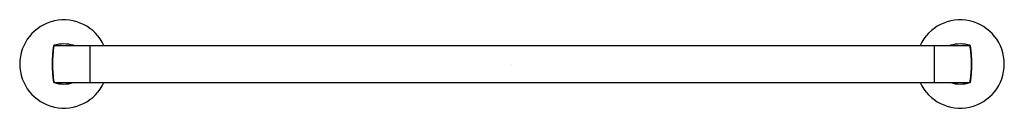
# Model space of a CAD drawing. Extents: x 211.4 to 237.8, y 12.8 to 15.2.
import ezdxf

# ---------------------------------------------------------------- set-up
doc = ezdxf.new("R2010")
doc.units = 0
doc.header["$LTSCALE"] = 0.64311
doc.layers.get('0').update_dxf_attribs({"color": 255, "linetype": 'CONTINUOUS'})
doc.layers.get('DEFPOINTS').update_dxf_attribs({"linetype": 'CONTINUOUS'})
doc.styles.get("Standard").update_dxf_attribs({"font": 'txt', "width": 0.8})

msp = doc.modelspace()

# ---------------------------------------------------------------- linework, layer by layer
for p, q in [((212.38, 14.49), (236.847, 14.49)), ((213.314, 14.49), (213.314, 13.506)), ((235.913, 14.49), (235.913, 13.506)), ((212.38, 13.506), (236.847, 13.506))]:
    msp.add_line(p, q)
for centre, radius, start, end in [((212.614, 13.998), 1.181, 24.6243, 335.3757), ((236.614, 13.998), 1.181, 204.6243, 155.3757), ((212.614, 13.613), 0.923, 73.5674, 106.4326), ((236.614, 13.613), 0.923, 73.5674, 106.4326), ((215.396, 13.998), 3.095, 171.0057, 188.9943), ((215.403, 13.998), 3.095, 171.4801, 188.5191), ((212.358, 14.479), 0.0197, 106.4326, 171.0057), ((212.381, 14.451), 0.0394, 91.3938, 171.4752), ((212.869, 14.479), 0.0197, 35.0332, 73.5674), ((236.358, 14.479), 0.0197, 106.4326, 144.9668), ((236.846, 14.451), 0.0394, 8.5274, 88.6036), ((236.869, 14.479), 0.0197, 8.9943, 73.5674), ((233.824, 13.998), 3.095, 351.4809, 8.5199), ((233.831, 13.998), 3.095, 351.0057, 8.9943), ((212.358, 13.517), 0.0197, 188.9943, 253.5674), ((212.381, 13.545), 0.0392, 188.3204, 268.8346), ((212.614, 14.384), 0.923, 253.5674, 286.4326), ((212.869, 13.517), 0.0197, 286.4326, 324.9668), ((236.358, 13.517), 0.0197, 215.0332, 253.5674), ((236.614, 14.384), 0.923, 253.5674, 286.4326), ((236.847, 13.545), 0.0392, 271.1659, 351.679), ((236.869, 13.517), 0.0197, 286.4326, 351.0057)]:
    msp.add_arc(centre, radius, start, end)

# ---------------------------------------------------------------- texts
at = {"layer": 'DEFPOINTS'}
for tag, p, s in [('MODELNUMBER', (224.609, 13.997), 'K-78373BR'), ('TRADENAME', (224.609, 13.995), 'COMPONENTS'), ('PRODUCT', (224.609, 13.993), 'TOWEL BAR')]:
    msp.add_attdef(tag, p, s, height=0.001, dxfattribs=at)

doc.saveas('drawing.dxf')
